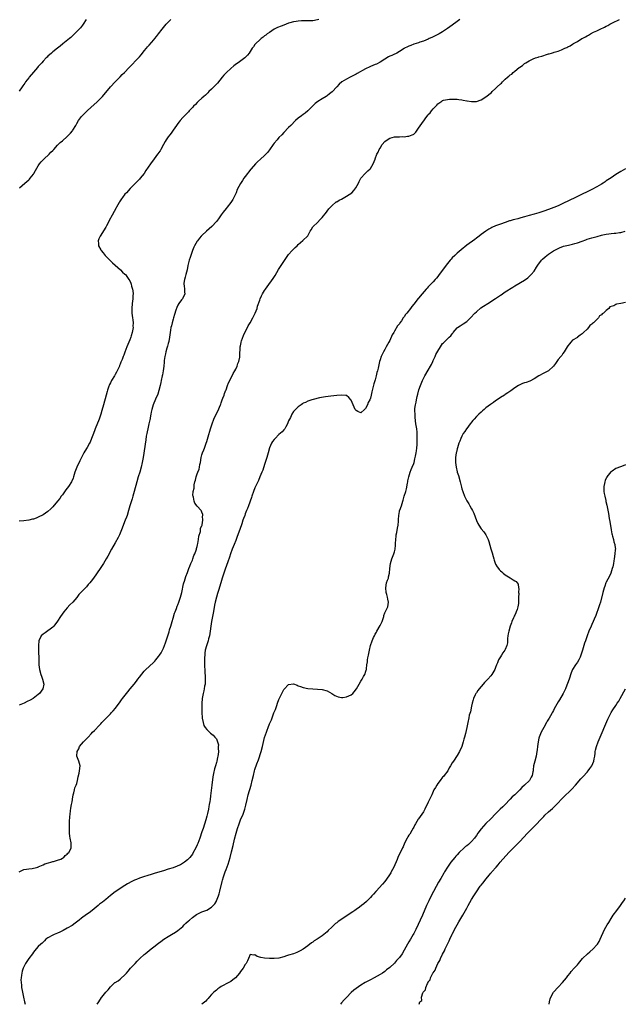
# Model space of a CAD drawing. Units: inches. Extents: x 2577000 to 2580000, y 1542000 to 1545000.
# Drawn here: x 2578503 to 2578754, y 1542000 to 1542409 of the extents above; entities that cross this region are included whole.
import ezdxf

# ---------------------------------------------------------------- set-up
doc = ezdxf.new("R2010")
doc.units = ezdxf.units.IN
doc.header["$MEASUREMENT"] = 0
doc.layers.add('LD25771542_10ft', color=82, linetype='Continuous')

msp = doc.modelspace()

# ---------------------------------------------------------------- linework, layer by layer
at = {"layer": 'LD25771542_10ft'}
for points, elevation in [([(2578530.9, 1542409), (2578529.61, 1542407), (2578529.36, 1542406.64), (2578528.47, 1542405.53), (2578528.02, 1542405), (2578527, 1542403.9), (2578526.09, 1542403), (2578525.54, 1542402.47), (2578524.49, 1542401.51), (2578523.9, 1542401), (2578521.21, 1542398.79), (2578520.1, 1542397.9), (2578518.92, 1542397), (2578517, 1542395.48), (2578516.42, 1542395), (2578515, 1542393.71), (2578514.64, 1542393.36), (2578514.26, 1542393), (2578513, 1542391.66), (2578512.41, 1542391), (2578511.76, 1542390.24), (2578511, 1542389.39), (2578510.68, 1542389), (2578509, 1542387.11), (2578507.21, 1542385), (2578507, 1542384.73), (2578505.73, 1542383), (2578505.44, 1542382.56), (2578504.6, 1542381.4), (2578504.29, 1542381), (2578503, 1542379.25)], 7530), ([(2578627.59, 1542409), (2578627, 1542408.81), (2578625, 1542408.46), (2578623, 1542408.37), (2578621, 1542408.37), (2578620.34, 1542408.34), (2578619, 1542408.32), (2578618.17, 1542408.17), (2578617, 1542408.04), (2578615.54, 1542407.54), (2578615, 1542407.38), (2578613, 1542406.56), (2578611.86, 1542406.14), (2578610.41, 1542405.59), (2578609, 1542404.95), (2578607, 1542403.62), (2578606.1, 1542403), (2578605.51, 1542402.49), (2578605, 1542402.16), (2578604.4, 1542401.6), (2578603.55, 1542401), (2578603, 1542400.57), (2578601.41, 1542399), (2578601.22, 1542398.78), (2578601, 1542398.5), (2578600.38, 1542397.62), (2578599.91, 1542397), (2578598.65, 1542395), (2578597.88, 1542394.12), (2578596.88, 1542393.12), (2578596.75, 1542393), (2578594.03, 1542391), (2578593.41, 1542390.59), (2578592.27, 1542389.73), (2578591, 1542388.66), (2578589.25, 1542387), (2578588.15, 1542385.85), (2578587.4, 1542385), (2578585.42, 1542382.58), (2578584.49, 1542381.51), (2578583, 1542380.01), (2578581.9, 1542379), (2578581.45, 1542378.55), (2578581, 1542378.14), (2578580.44, 1542377.56), (2578579.73, 1542377), (2578579, 1542376.31), (2578577.5, 1542375), (2578577.25, 1542374.75), (2578577, 1542374.53), (2578576.29, 1542373.71), (2578575.54, 1542373), (2578575, 1542372.42), (2578573.74, 1542371), (2578573.4, 1542370.6), (2578573, 1542370.24), (2578572.42, 1542369.58), (2578571.75, 1542369), (2578571, 1542368.24), (2578569.89, 1542367), (2578569.52, 1542366.48), (2578569, 1542365.81), (2578568.68, 1542365.32), (2578568.44, 1542365), (2578567.06, 1542362.94), (2578566.24, 1542361.76), (2578565.61, 1542361), (2578565, 1542360.2), (2578564.19, 1542359), (2578563.72, 1542358.28), (2578563, 1542357.1), (2578561.9, 1542355), (2578561.58, 1542354.42), (2578561, 1542353.65), (2578560.77, 1542353.23), (2578560.54, 1542353), (2578559.08, 1542351.08), (2578557.58, 1542349), (2578555.74, 1542346.26), (2578554.96, 1542345.04), (2578553.32, 1542343), (2578553, 1542342.66), (2578552.15, 1542341.85), (2578551.4, 1542341), (2578549.21, 1542338.79), (2578547.58, 1542337), (2578547, 1542336.35), (2578545.95, 1542335), (2578545.57, 1542334.43), (2578545, 1542333.63), (2578544.76, 1542333.24), (2578544.56, 1542333), (2578543.42, 1542331), (2578543.29, 1542330.72), (2578541.63, 1542327.63), (2578540.47, 1542325.53), (2578540.24, 1542325), (2578539.3, 1542323.3), (2578539, 1542322.78), (2578536.71, 1542319), (2578536.19, 1542317.81), (2578535.89, 1542317), (2578535.99, 1542315.99), (2578536.02, 1542315), (2578537, 1542313.28), (2578537.14, 1542313), (2578538, 1542312), (2578538.8, 1542311), (2578540.84, 1542308.84), (2578541, 1542308.7), (2578541.84, 1542307.84), (2578545.1, 1542305), (2578546.03, 1542304.03), (2578547, 1542303.22), (2578547.21, 1542303), (2578548.64, 1542301), (2578549, 1542300.38), (2578549.41, 1542299.41), (2578549.57, 1542299), (2578549.77, 1542298.23), (2578550.15, 1542297), (2578550.27, 1542296.27), (2578550.35, 1542295), (2578550.33, 1542294.33), (2578550.22, 1542293), (2578549.98, 1542291), (2578549.79, 1542289), (2578549.81, 1542287), (2578549.99, 1542285.99), (2578550.09, 1542285), (2578550.24, 1542284.24), (2578550.37, 1542283), (2578550.34, 1542281.66), (2578550.37, 1542281), (2578550.03, 1542279), (2578549.58, 1542277.58), (2578549.42, 1542277), (2578549, 1542275.88), (2578548.62, 1542275), (2578547.82, 1542273), (2578547, 1542270.78), (2578546.48, 1542269.52), (2578546.3, 1542269), (2578545.83, 1542267.83), (2578545.34, 1542266.66), (2578545, 1542265.78), (2578544.76, 1542265.24), (2578544.68, 1542265), (2578543.8, 1542263), (2578543.54, 1542262.46), (2578543, 1542261.5), (2578542.68, 1542261), (2578541.47, 1542259), (2578541.3, 1542258.7), (2578541, 1542258.07), (2578540.63, 1542257.37), (2578540.21, 1542256.21), (2578539.74, 1542255), (2578539.57, 1542254.43), (2578539.17, 1542253), (2578538.14, 1542249), (2578537.45, 1542246.55), (2578537, 1542245.11), (2578536.24, 1542243), (2578534.69, 1542239), (2578534.52, 1542238.52), (2578533.94, 1542237), (2578533.1, 1542234.9), (2578532.5, 1542233.5), (2578532.2, 1542233), (2578531.23, 1542231.23), (2578531, 1542230.77), (2578529.98, 1542229), (2578529, 1542227.05), (2578528.28, 1542225.72), (2578526.96, 1542223), (2578526.23, 1542221), (2578525.64, 1542219), (2578525.46, 1542218.54), (2578524.79, 1542217), (2578523.48, 1542215), (2578522.42, 1542213.58), (2578521, 1542211.58), (2578520.56, 1542211), (2578519.91, 1542210.09), (2578519, 1542208.89), (2578517, 1542206.56), (2578516.21, 1542205.79), (2578515, 1542204.66), (2578513, 1542203.31), (2578511, 1542202.26), (2578510.08, 1542201.92), (2578509, 1542201.47), (2578508.6, 1542201.4), (2578507, 1542200.98), (2578505, 1542200.73), (2578503, 1542200.63)], 7510), ([(2578686.08, 1542409), (2578685, 1542408.14), (2578683, 1542406.64), (2578681, 1542405.24), (2578680.6, 1542405), (2578679, 1542403.87), (2578677.53, 1542403), (2578677, 1542402.67), (2578675.9, 1542402.1), (2578674.54, 1542401.46), (2578673.45, 1542401), (2578673, 1542400.79), (2578671, 1542399.97), (2578669.48, 1542399.48), (2578669, 1542399.31), (2578667.95, 1542399), (2578667, 1542398.68), (2578665.81, 1542398.19), (2578665, 1542397.91), (2578664.41, 1542397.59), (2578663.18, 1542397), (2578663, 1542396.9), (2578661, 1542395.6), (2578659.93, 1542395), (2578659.35, 1542394.65), (2578659, 1542394.53), (2578657.95, 1542394.05), (2578657, 1542393.66), (2578656.54, 1542393.46), (2578655, 1542392.52), (2578653, 1542391.18), (2578651.55, 1542390.45), (2578651, 1542390.22), (2578649, 1542389.46), (2578648.68, 1542389.32), (2578647, 1542388.48), (2578643.5, 1542386.5), (2578643, 1542386.22), (2578642.19, 1542385.81), (2578640.54, 1542385), (2578639, 1542384.19), (2578637.07, 1542383), (2578635.97, 1542382.03), (2578634.97, 1542381.03), (2578633.06, 1542378.94), (2578631.97, 1542378.03), (2578631, 1542377.24), (2578630.65, 1542377), (2578629, 1542375.98), (2578627.14, 1542374.86), (2578625.99, 1542374.01), (2578624.98, 1542373.02), (2578623.01, 1542370.99), (2578621.89, 1542370.11), (2578621, 1542369.44), (2578620.31, 1542369), (2578619, 1542367.99), (2578617.82, 1542367), (2578615.89, 1542365), (2578615, 1542364.11), (2578613, 1542361.97), (2578612.13, 1542361), (2578611, 1542359.89), (2578610.26, 1542359), (2578609, 1542357.57), (2578608.57, 1542357), (2578607, 1542354.79), (2578606.22, 1542353.78), (2578605.53, 1542353), (2578605, 1542352.44), (2578603.36, 1542351), (2578602.12, 1542349.88), (2578601.24, 1542349), (2578599.44, 1542347), (2578599.24, 1542346.76), (2578598.39, 1542345.61), (2578597.89, 1542345), (2578597, 1542343.79), (2578596.45, 1542343), (2578595.89, 1542342.11), (2578595, 1542340.78), (2578593.67, 1542338.33), (2578593.16, 1542337), (2578592.28, 1542335), (2578591.81, 1542334.19), (2578591, 1542332.95), (2578589.43, 1542331), (2578589, 1542330.42), (2578587.84, 1542329), (2578587, 1542327.82), (2578586.44, 1542327), (2578585.83, 1542326.17), (2578585.06, 1542325), (2578583.08, 1542323), (2578581.95, 1542322.05), (2578580.89, 1542321.11), (2578579, 1542319.28), (2578578.73, 1542319), (2578577.92, 1542318.08), (2578577.08, 1542317), (2578577, 1542316.87), (2578575.93, 1542315), (2578575.63, 1542314.37), (2578575.09, 1542313), (2578574.35, 1542311), (2578574.07, 1542310.07), (2578573.71, 1542309), (2578573.33, 1542307.33), (2578573.19, 1542306.81), (2578572.82, 1542305), (2578572.25, 1542303), (2578572, 1542302), (2578571.7, 1542301), (2578571.52, 1542299.52), (2578571.5, 1542299), (2578571.62, 1542298.38), (2578571.76, 1542297), (2578571.76, 1542295.76), (2578571.83, 1542295), (2578570.86, 1542293), (2578570.54, 1542292.54), (2578569.39, 1542291), (2578569, 1542290.32), (2578568.59, 1542289.41), (2578568.19, 1542288.19), (2578567.57, 1542286.43), (2578567.17, 1542285), (2578567, 1542284.45), (2578566.64, 1542283), (2578566.28, 1542281.72), (2578566.13, 1542281), (2578565.97, 1542279.97), (2578565.77, 1542279), (2578565.52, 1542277), (2578565.19, 1542275.19), (2578565.15, 1542274.85), (2578565, 1542274.38), (2578564.72, 1542273.28), (2578564.41, 1542272.41), (2578564, 1542271), (2578563.86, 1542270.14), (2578563.57, 1542269), (2578563.36, 1542267.36), (2578563.33, 1542266.67), (2578563.12, 1542265), (2578562.82, 1542263), (2578562.57, 1542261.43), (2578562.46, 1542261), (2578562.05, 1542259), (2578561.84, 1542258.16), (2578561.59, 1542257), (2578561.05, 1542254.95), (2578560.61, 1542253.39), (2578560.46, 1542253), (2578560.03, 1542252.03), (2578559.46, 1542250.54), (2578559, 1542249.64), (2578558.73, 1542249), (2578558.1, 1542247), (2578557.91, 1542245.91), (2578557.73, 1542245), (2578557.52, 1542243.52), (2578557.42, 1542243), (2578557.33, 1542242.67), (2578556.98, 1542241), (2578556.49, 1542239), (2578556.26, 1542237.74), (2578556.07, 1542237), (2578555.87, 1542235.87), (2578555.66, 1542234.34), (2578554.54, 1542227), (2578554.19, 1542225), (2578553.73, 1542223), (2578553.16, 1542221), (2578552.53, 1542219), (2578551.95, 1542217), (2578550.89, 1542213), (2578550.31, 1542211), (2578549.97, 1542209.97), (2578549.06, 1542207), (2578548.5, 1542205), (2578547.88, 1542203), (2578547.65, 1542202.35), (2578547.12, 1542201), (2578545.53, 1542197), (2578544.7, 1542195), (2578544.17, 1542193.83), (2578543, 1542191.65), (2578541.46, 1542189), (2578539.85, 1542186.15), (2578539.22, 1542185), (2578538.02, 1542183), (2578537, 1542181.41), (2578535.23, 1542178.77), (2578533.95, 1542177), (2578533, 1542175.74), (2578532.38, 1542175), (2578531.73, 1542174.27), (2578531, 1542173.42), (2578529, 1542171.27), (2578527.89, 1542170.11), (2578527, 1542168.97), (2578525.28, 1542167), (2578524.14, 1542165.86), (2578523, 1542164.68), (2578521.6, 1542163), (2578520.22, 1542161), (2578519, 1542159.12), (2578517.38, 1542157), (2578517, 1542156.58), (2578513.79, 1542154.21), (2578513, 1542153.68), (2578512.25, 1542153), (2578511.2, 1542151), (2578511.04, 1542149), (2578511.13, 1542146.87), (2578511.19, 1542143.19), (2578511.28, 1542141), (2578511.52, 1542139), (2578512.07, 1542137), (2578512.32, 1542136.32), (2578512.78, 1542135), (2578513.23, 1542133), (2578512.89, 1542131), (2578511.44, 1542129), (2578511, 1542128.69), (2578508.86, 1542127), (2578507.65, 1542126.35), (2578506.32, 1542125.68), (2578505.06, 1542125), (2578503, 1542124.18)], 7500), ([(2578503, 1542055.05), (2578505, 1542055.99), (2578506.12, 1542056.12), (2578507, 1542056.28), (2578508.42, 1542056.42), (2578509, 1542056.5), (2578510.9, 1542057), (2578511, 1542057.03), (2578512.3, 1542057.7), (2578513, 1542057.97), (2578513.71, 1542058.29), (2578515.2, 1542058.8), (2578516.16, 1542059), (2578517, 1542059.29), (2578517.37, 1542059.37), (2578519, 1542059.82), (2578520.33, 1542060.33), (2578521, 1542060.63), (2578521.66, 1542061), (2578522.2, 1542061.8), (2578523, 1542062.36), (2578523.29, 1542062.71), (2578523.74, 1542063), (2578524.54, 1542064.53), (2578524.7, 1542065), (2578524.65, 1542065.35), (2578524.6, 1542067), (2578524.22, 1542069), (2578524.14, 1542069.86), (2578524, 1542071), (2578523.93, 1542071.93), (2578523.9, 1542073), (2578523.92, 1542074.08), (2578523.91, 1542075), (2578523.96, 1542075.96), (2578524.11, 1542077.89), (2578524.22, 1542079), (2578524.4, 1542080.4), (2578524.5, 1542081.5), (2578524.77, 1542083), (2578525, 1542084.09), (2578525.16, 1542085), (2578525.23, 1542085.23), (2578525.52, 1542087), (2578525.81, 1542087.81), (2578526.02, 1542089), (2578526.14, 1542089.86), (2578526.75, 1542091), (2578527, 1542091.7), (2578527.35, 1542093), (2578527.57, 1542094.43), (2578527.97, 1542095.97), (2578528.18, 1542097), (2578528.39, 1542099), (2578528.05, 1542100.05), (2578527.83, 1542101), (2578527.04, 1542103), (2578527.08, 1542105), (2578527.86, 1542106.14), (2578528.17, 1542107), (2578529, 1542107.98), (2578529.81, 1542109), (2578531, 1542110.25), (2578531.38, 1542110.62), (2578531.66, 1542111), (2578533, 1542112.37), (2578533.56, 1542113), (2578534.36, 1542113.64), (2578535, 1542114.42), (2578535.28, 1542114.72), (2578535.49, 1542115), (2578537, 1542116.52), (2578537.36, 1542117), (2578538.2, 1542117.79), (2578539, 1542118.65), (2578539.28, 1542119), (2578541, 1542120.66), (2578541.31, 1542121), (2578542.17, 1542121.83), (2578543.05, 1542122.95), (2578544.57, 1542125), (2578544.76, 1542125.24), (2578545, 1542125.59), (2578545.62, 1542126.38), (2578546.03, 1542127), (2578547.59, 1542129), (2578548.25, 1542129.75), (2578549.19, 1542131), (2578549.94, 1542131.94), (2578550.79, 1542133), (2578551.81, 1542134.19), (2578552.4, 1542135), (2578553, 1542135.78), (2578555, 1542138.28), (2578555.68, 1542139), (2578557, 1542140.29), (2578559, 1542142.05), (2578559.48, 1542142.52), (2578559.89, 1542143), (2578561, 1542144.4), (2578561.4, 1542145), (2578562, 1542146), (2578562.56, 1542147), (2578563, 1542147.93), (2578563.46, 1542149), (2578563.88, 1542150.12), (2578564.64, 1542152.64), (2578565.31, 1542154.69), (2578565.56, 1542155.56), (2578566.03, 1542157), (2578566.63, 1542159), (2578567, 1542160.28), (2578567.58, 1542162.42), (2578567.8, 1542163), (2578568.39, 1542164.39), (2578568.7, 1542165.3), (2578569, 1542165.94), (2578569.43, 1542167), (2578570.08, 1542169), (2578570.58, 1542171), (2578571.39, 1542174.61), (2578571.5, 1542175), (2578571.76, 1542175.76), (2578572.32, 1542177.68), (2578573, 1542179.33), (2578573.58, 1542181), (2578573.99, 1542181.99), (2578574.35, 1542183), (2578575, 1542184.4), (2578575.23, 1542185), (2578575.66, 1542186.34), (2578575.97, 1542187), (2578576.58, 1542188.58), (2578576.68, 1542189), (2578576.71, 1542189.29), (2578577, 1542190.09), (2578577.16, 1542190.84), (2578577.29, 1542191.29), (2578577.54, 1542193), (2578577.66, 1542194.34), (2578578.35, 1542196.35), (2578578.42, 1542197), (2578578.41, 1542197.59), (2578579, 1542198.78), (2578579.04, 1542198.96), (2578579.09, 1542199.09), (2578579.34, 1542201), (2578579.24, 1542202.76), (2578579.32, 1542203), (2578579.33, 1542203.33), (2578579, 1542204.4), (2578578.81, 1542204.81), (2578578.66, 1542205), (2578577, 1542206.89), (2578576.07, 1542208.07), (2578575.71, 1542209), (2578575.45, 1542210.55), (2578575.28, 1542211), (2578575.22, 1542211.22), (2578575.39, 1542213), (2578575.73, 1542214.27), (2578575.69, 1542215), (2578575.73, 1542215.73), (2578576.05, 1542217), (2578576.34, 1542217.66), (2578576.56, 1542219), (2578577, 1542220.27), (2578577.28, 1542221), (2578577.84, 1542222.16), (2578577.95, 1542223), (2578578.13, 1542224.13), (2578578.35, 1542225), (2578578.7, 1542227), (2578579, 1542228.22), (2578579.23, 1542229), (2578579.79, 1542230.21), (2578580.01, 1542231), (2578580.59, 1542232.59), (2578580.77, 1542233), (2578581, 1542233.7), (2578581.35, 1542234.65), (2578581.6, 1542235.6), (2578582.59, 1542239), (2578583.23, 1542241), (2578583.96, 1542243), (2578584.95, 1542245.05), (2578585.64, 1542246.36), (2578586.71, 1542249), (2578586.78, 1542249.22), (2578587, 1542249.72), (2578587.44, 1542251), (2578587.73, 1542251.73), (2578588.18, 1542253), (2578588.35, 1542253.65), (2578588.95, 1542255), (2578589, 1542255.15), (2578589.64, 1542257), (2578589.97, 1542258.03), (2578591.55, 1542261), (2578592, 1542262), (2578592.64, 1542263), (2578593, 1542263.72), (2578593.57, 1542265), (2578593.9, 1542266.1), (2578594.3, 1542267), (2578594.7, 1542268.7), (2578594.74, 1542269), (2578594.73, 1542269.27), (2578594.91, 1542273.09), (2578595, 1542273.48), (2578595.22, 1542274.78), (2578595.29, 1542275), (2578595.48, 1542275.48), (2578596.22, 1542277.78), (2578598.2, 1542281.8), (2578599.02, 1542283), (2578600.18, 1542285), (2578601.14, 1542287), (2578601.87, 1542289), (2578602.13, 1542289.87), (2578603, 1542292.41), (2578603.23, 1542293), (2578603.77, 1542294.23), (2578604.16, 1542295), (2578605, 1542296.4), (2578605.41, 1542297), (2578606.1, 1542297.9), (2578608.6, 1542301.4), (2578609.35, 1542302.65), (2578610.8, 1542305.2), (2578611.56, 1542306.44), (2578613, 1542308.51), (2578615, 1542311.31), (2578616.43, 1542313), (2578617, 1542313.62), (2578617.71, 1542314.29), (2578618.49, 1542315), (2578619, 1542315.55), (2578620.86, 1542317.14), (2578621, 1542317.29), (2578622.87, 1542319), (2578623, 1542319.17), (2578623.94, 1542321), (2578624.37, 1542321.63), (2578625.11, 1542322.89), (2578625.21, 1542323), (2578627, 1542324.66), (2578628.17, 1542325.83), (2578629, 1542326.72), (2578630.7, 1542329), (2578631, 1542329.34), (2578631.72, 1542330.28), (2578632.38, 1542331), (2578633, 1542331.61), (2578634.82, 1542333.18), (2578635, 1542333.28), (2578636.03, 1542333.97), (2578637, 1542334.41), (2578639, 1542335.53), (2578641.2, 1542337), (2578642.07, 1542337.93), (2578642.99, 1542339), (2578644, 1542341), (2578644.27, 1542341.73), (2578645, 1542343.04), (2578646.74, 1542345), (2578647.94, 1542346.06), (2578648.9, 1542347), (2578649, 1542347.12), (2578650.09, 1542349), (2578650.92, 1542350.92), (2578651, 1542351.07), (2578651.71, 1542353), (2578652.15, 1542353.85), (2578652.63, 1542355), (2578653, 1542355.57), (2578653.86, 1542357), (2578655, 1542358.22), (2578655.95, 1542359), (2578657, 1542359.63), (2578659, 1542360.19), (2578660.29, 1542360.29), (2578661, 1542360.27), (2578662.32, 1542360.32), (2578663, 1542360.23), (2578664.46, 1542360.46), (2578665, 1542360.44), (2578666.31, 1542361), (2578666.78, 1542361.22), (2578667, 1542361.4), (2578667.83, 1542362.17), (2578668.39, 1542363), (2578669, 1542363.79), (2578671, 1542366.75), (2578671.13, 1542366.87), (2578671.74, 1542367.74), (2578672.82, 1542369.18), (2578673, 1542369.47), (2578673.8, 1542370.2), (2578674.35, 1542371), (2578675, 1542371.91), (2578676.16, 1542373), (2578676.61, 1542373.39), (2578677, 1542373.95), (2578678.63, 1542375), (2578679, 1542375.26), (2578679.41, 1542375.41), (2578681, 1542375.78), (2578681.83, 1542375.83), (2578683, 1542375.86), (2578685, 1542375.81), (2578685.72, 1542375.72), (2578687, 1542375.61), (2578687.49, 1542375.49), (2578689, 1542375.23), (2578689.17, 1542375.17), (2578691, 1542374.87), (2578691.1, 1542374.9), (2578693, 1542374.95), (2578695, 1542375.62), (2578697, 1542376.8), (2578699.31, 1542378.69), (2578699.57, 1542379), (2578701, 1542380.31), (2578701.7, 1542381), (2578703, 1542382.19), (2578703.47, 1542382.53), (2578703.81, 1542383), (2578705, 1542384.14), (2578705.92, 1542385), (2578706.53, 1542385.47), (2578707, 1542385.91), (2578707.69, 1542386.31), (2578708.31, 1542387), (2578709, 1542387.54), (2578710.77, 1542389), (2578711, 1542389.18), (2578712.16, 1542389.84), (2578713, 1542390.66), (2578713.25, 1542390.75), (2578713.53, 1542391), (2578715, 1542391.82), (2578716.62, 1542392.62), (2578717.59, 1542393), (2578718.69, 1542393.31), (2578719, 1542393.47), (2578720.22, 1542393.78), (2578721, 1542394.06), (2578721.76, 1542394.24), (2578723, 1542394.63), (2578723.31, 1542394.69), (2578724.17, 1542395), (2578725, 1542395.2), (2578725.32, 1542395.32), (2578727, 1542395.79), (2578728.42, 1542396.42), (2578729, 1542396.61), (2578729.73, 1542397), (2578730.64, 1542397.36), (2578731, 1542397.59), (2578732, 1542398), (2578733, 1542398.73), (2578733.41, 1542399), (2578735, 1542399.86), (2578736.78, 1542401), (2578737, 1542401.12), (2578738.28, 1542401.72), (2578739, 1542402.19), (2578739.55, 1542402.45), (2578740.36, 1542403), (2578741.63, 1542403.63), (2578743, 1542404.27), (2578744.42, 1542405), (2578746.22, 1542405.78), (2578747, 1542406.21), (2578747.56, 1542406.44), (2578748.5, 1542407), (2578749.56, 1542407.56), (2578752.47, 1542409)], 7490), ([(2578503.12, 1542339), (2578505.39, 1542341), (2578507, 1542342.33), (2578507.35, 1542342.65), (2578507.65, 1542343), (2578509, 1542344.74), (2578509.18, 1542345), (2578509.79, 1542346.21), (2578511, 1542348.17), (2578511.55, 1542349), (2578512.15, 1542349.85), (2578513, 1542350.68), (2578513.15, 1542350.85), (2578513.29, 1542351), (2578515.48, 1542353), (2578516.21, 1542353.79), (2578517, 1542354.55), (2578517.45, 1542355), (2578519, 1542356.72), (2578519.3, 1542357), (2578520.12, 1542357.88), (2578521, 1542358.57), (2578523, 1542360.32), (2578523.69, 1542361), (2578524.32, 1542361.68), (2578525.23, 1542362.77), (2578525.38, 1542363), (2578526.58, 1542365), (2578527, 1542365.76), (2578527.73, 1542367), (2578529, 1542368.7), (2578529.25, 1542369), (2578531.28, 1542371), (2578533, 1542372.55), (2578535.38, 1542374.62), (2578537, 1542376.24), (2578537.69, 1542377), (2578541, 1542380.95), (2578542.9, 1542383), (2578545, 1542385.13), (2578545.9, 1542386.1), (2578546.87, 1542387), (2578548.75, 1542389), (2578548.86, 1542389.14), (2578552.59, 1542393), (2578553, 1542393.46), (2578553.69, 1542394.31), (2578554.3, 1542395), (2578555, 1542395.87), (2578555.94, 1542397), (2578556.4, 1542397.6), (2578557, 1542398.23), (2578559, 1542400.51), (2578559.39, 1542401), (2578560.08, 1542401.92), (2578561, 1542403.06), (2578562.48, 1542405), (2578564.19, 1542407), (2578566.1, 1542409)], 7520), ([(2578755, 1542347), (2578753, 1542345.8), (2578751, 1542344.55), (2578749, 1542343.23), (2578747.68, 1542342.32), (2578747, 1542341.89), (2578746.47, 1542341.53), (2578745.63, 1542341), (2578745, 1542340.63), (2578743, 1542339.5), (2578741, 1542338.42), (2578739, 1542337.38), (2578737, 1542336.37), (2578735, 1542335.4), (2578734.13, 1542335), (2578729, 1542332.5), (2578727, 1542331.59), (2578725.18, 1542330.82), (2578723, 1542330.01), (2578721, 1542329.34), (2578719, 1542328.69), (2578717, 1542328.08), (2578715, 1542327.52), (2578712.97, 1542327), (2578711.43, 1542326.57), (2578710.2, 1542326.2), (2578709, 1542325.88), (2578708.27, 1542325.73), (2578707, 1542325.34), (2578706.72, 1542325.28), (2578705, 1542324.72), (2578703, 1542324.01), (2578701, 1542323.24), (2578699.46, 1542322.54), (2578699, 1542322.29), (2578698.18, 1542321.82), (2578697, 1542321.07), (2578695, 1542319.66), (2578694.16, 1542319), (2578693, 1542318.17), (2578692.34, 1542317.66), (2578689, 1542315.23), (2578686.64, 1542313.36), (2578685, 1542311.94), (2578684, 1542311), (2578683, 1542309.98), (2578682.52, 1542309.48), (2578682.12, 1542309), (2578680.52, 1542307), (2578679, 1542304.89), (2578677.59, 1542303), (2578677, 1542302.26), (2578676.41, 1542301.59), (2578675.92, 1542301), (2578675, 1542299.99), (2578674.05, 1542299), (2578673.53, 1542298.47), (2578673, 1542297.88), (2578672.55, 1542297.45), (2578672.18, 1542297), (2578670.42, 1542295), (2578669, 1542293.28), (2578668.87, 1542293.13), (2578667, 1542290.76), (2578666.2, 1542289.8), (2578665.65, 1542289), (2578664.13, 1542287), (2578663.62, 1542286.38), (2578663, 1542285.47), (2578662.64, 1542285), (2578661.86, 1542283.86), (2578661.24, 1542283), (2578661, 1542282.62), (2578660.29, 1542281.71), (2578659, 1542279.48), (2578658.68, 1542279), (2578658.04, 1542277.96), (2578657, 1542275.66), (2578656.63, 1542275), (2578656.03, 1542273.97), (2578655.54, 1542273), (2578655, 1542271.98), (2578654.39, 1542271), (2578653.86, 1542269.86), (2578653.42, 1542269), (2578653, 1542267.57), (2578652.79, 1542267), (2578652.44, 1542265.56), (2578652.22, 1542264.22), (2578651.94, 1542263), (2578651.7, 1542262.3), (2578651.44, 1542261), (2578651, 1542259.33), (2578650.34, 1542257.66), (2578650.02, 1542256.02), (2578649.6, 1542254.4), (2578649.33, 1542253), (2578649, 1542251.66), (2578648.71, 1542251), (2578648.1, 1542249.9), (2578647.76, 1542249), (2578647, 1542247.41), (2578646.58, 1542247), (2578645, 1542245.57), (2578643.82, 1542246.18), (2578643, 1542246.52), (2578642.69, 1542247), (2578641, 1542250.9), (2578640.04, 1542252.04), (2578639, 1542252.75), (2578638.79, 1542252.79), (2578637, 1542253), (2578635, 1542252.82), (2578632.56, 1542252.56), (2578630.27, 1542252.27), (2578627.82, 1542251.82), (2578625.21, 1542251.21), (2578624.58, 1542251), (2578623.42, 1542250.58), (2578623, 1542250.51), (2578622.07, 1542249.93), (2578621, 1542249.56), (2578620.71, 1542249.29), (2578620.24, 1542249), (2578619, 1542248.13), (2578617.88, 1542247), (2578617.48, 1542246.52), (2578617, 1542246.1), (2578616.36, 1542245), (2578615.74, 1542243.74), (2578615, 1542242.31), (2578614.56, 1542241), (2578613.85, 1542239.85), (2578613.39, 1542239), (2578613, 1542238.59), (2578612.29, 1542237.71), (2578611, 1542236.6), (2578609.37, 1542235), (2578609.21, 1542234.79), (2578609, 1542234.58), (2578608.35, 1542233.65), (2578607.92, 1542233), (2578607, 1542231.05), (2578606.44, 1542229), (2578605.92, 1542227), (2578605.71, 1542226.29), (2578605.28, 1542225), (2578605, 1542224.22), (2578604.23, 1542221.77), (2578603.86, 1542221), (2578602.99, 1542219), (2578602.42, 1542217.58), (2578601, 1542214.43), (2578600.43, 1542213), (2578599.69, 1542211), (2578599.53, 1542210.47), (2578598.32, 1542207), (2578597.86, 1542205.86), (2578597.54, 1542205), (2578597, 1542203.69), (2578596.74, 1542203), (2578596.3, 1542201.7), (2578596.04, 1542201), (2578595.54, 1542199.54), (2578595.28, 1542198.72), (2578595, 1542197.95), (2578594.77, 1542197.23), (2578593.68, 1542194.32), (2578593, 1542192.58), (2578592.41, 1542191), (2578592.01, 1542189.99), (2578591.61, 1542189), (2578590.84, 1542187), (2578590.38, 1542185.62), (2578589.69, 1542183.69), (2578588.65, 1542180.65), (2578587.84, 1542178.16), (2578587.44, 1542177), (2578586.78, 1542175), (2578585.81, 1542171.81), (2578585.47, 1542170.53), (2578585.01, 1542169), (2578584.5, 1542167), (2578584.24, 1542165.76), (2578583.89, 1542163.89), (2578583.63, 1542162.38), (2578582.95, 1542159), (2578582.64, 1542157), (2578582.41, 1542155), (2578582.1, 1542153), (2578581.74, 1542151.74), (2578581.56, 1542151), (2578580.84, 1542148.84), (2578580.39, 1542147), (2578580.25, 1542145.75), (2578580.13, 1542145), (2578580.08, 1542144.08), (2578580.05, 1542143), (2578580.07, 1542141.93), (2578580.06, 1542141), (2578580.07, 1542140.07), (2578580.12, 1542139), (2578580.19, 1542137.81), (2578580.26, 1542136.26), (2578580.34, 1542135), (2578580.32, 1542133.68), (2578580.26, 1542133), (2578580.05, 1542132.05), (2578579.92, 1542131), (2578579.79, 1542130.21), (2578579.44, 1542129), (2578579.08, 1542127), (2578578.94, 1542124.94), (2578578.94, 1542123), (2578578.98, 1542120.98), (2578579.06, 1542119.06), (2578579.12, 1542118.88), (2578579.45, 1542117), (2578579.84, 1542115.84), (2578580.36, 1542115), (2578581, 1542114.11), (2578582.17, 1542113), (2578582.61, 1542112.61), (2578583.71, 1542111.71), (2578584.35, 1542111), (2578585, 1542110.19), (2578585.44, 1542109), (2578585.8, 1542107.8), (2578585.79, 1542107), (2578585.71, 1542106.29), (2578585.85, 1542105), (2578585.79, 1542103.79), (2578585.64, 1542103), (2578585.47, 1542102.53), (2578585.18, 1542101), (2578585, 1542100.39), (2578584.56, 1542099), (2578584.16, 1542097.84), (2578583.84, 1542095.84), (2578583.52, 1542094.48), (2578583.06, 1542090.94), (2578582.57, 1542086.57), (2578582.35, 1542085), (2578582.24, 1542084.24), (2578582.02, 1542083), (2578581.83, 1542082.17), (2578581.65, 1542081), (2578581.3, 1542079.3), (2578581, 1542078.1), (2578580.58, 1542076.58), (2578579.45, 1542073), (2578579, 1542071.63), (2578578.05, 1542069), (2578577.21, 1542066.79), (2578577, 1542066.27), (2578576.44, 1542065), (2578575.26, 1542062.74), (2578575, 1542062.36), (2578573.98, 1542061), (2578573, 1542060), (2578571.76, 1542059), (2578571.32, 1542058.68), (2578570.03, 1542057.97), (2578569, 1542057.49), (2578568.66, 1542057.34), (2578567, 1542056.71), (2578565, 1542056.05), (2578563, 1542055.45), (2578559.55, 1542054.45), (2578557.94, 1542053.94), (2578556.46, 1542053.54), (2578554.73, 1542053), (2578553, 1542052.33), (2578551.81, 1542051.81), (2578551, 1542051.49), (2578549.88, 1542051), (2578548.03, 1542049.97), (2578547, 1542049.33), (2578543, 1542046.71), (2578541, 1542045.24), (2578539, 1542043.51), (2578537.62, 1542042.38), (2578536.46, 1542041.54), (2578535.8, 1542041), (2578535, 1542040.31), (2578533.43, 1542039), (2578532.07, 1542037.93), (2578531, 1542037.23), (2578529, 1542035.74), (2578528.03, 1542035), (2578527.47, 1542034.53), (2578526.32, 1542033.68), (2578525, 1542032.76), (2578523, 1542031.63), (2578521.3, 1542030.7), (2578521, 1542030.55), (2578519.99, 1542030.01), (2578519, 1542029.57), (2578517.58, 1542029), (2578517, 1542028.73), (2578515, 1542027.62), (2578514.15, 1542027), (2578513.59, 1542026.41), (2578513, 1542025.86), (2578512.58, 1542025.42), (2578512.07, 1542025), (2578511, 1542023.95), (2578510.08, 1542023), (2578509, 1542021.62), (2578508.57, 1542021), (2578507.11, 1542019), (2578506.19, 1542017.81), (2578505.61, 1542017), (2578504.67, 1542015), (2578504.27, 1542013.73), (2578504.14, 1542013), (2578504.07, 1542012.07), (2578503.85, 1542011), (2578503.77, 1542010.23), (2578503.81, 1542009), (2578503.99, 1542007.99), (2578504.05, 1542007), (2578504.26, 1542005.74), (2578504.86, 1542003), (2578505.32, 1542001), (2578505.51, 1542000)], 7480), ([(2578535.48, 1542000), (2578536.16, 1542001), (2578537.2, 1542002.8), (2578537.33, 1542003), (2578539, 1542005.09), (2578539.99, 1542006.01), (2578541, 1542007.23), (2578542.86, 1542009), (2578543, 1542009.12), (2578544.19, 1542009.81), (2578545, 1542010.44), (2578545.32, 1542010.68), (2578547, 1542012.2), (2578547.58, 1542013), (2578548.27, 1542013.73), (2578549.28, 1542015), (2578551.21, 1542017), (2578552.12, 1542017.88), (2578553.16, 1542019), (2578555, 1542020.68), (2578555.38, 1542021), (2578556.29, 1542021.71), (2578557, 1542022.29), (2578557.93, 1542023), (2578559, 1542023.91), (2578561, 1542025.41), (2578561.93, 1542026.07), (2578563.14, 1542027), (2578565, 1542028.17), (2578566.38, 1542029), (2578568.04, 1542029.96), (2578569, 1542030.63), (2578571, 1542032.37), (2578571.65, 1542033), (2578572.31, 1542033.69), (2578573.36, 1542034.64), (2578573.79, 1542035), (2578575, 1542036.09), (2578576.74, 1542037.26), (2578577, 1542037.42), (2578578.07, 1542037.93), (2578579, 1542038.34), (2578581, 1542039.14), (2578583, 1542040.3), (2578584.29, 1542041.71), (2578585, 1542042.81), (2578585.06, 1542042.94), (2578585.86, 1542045), (2578586.14, 1542045.86), (2578586.46, 1542047), (2578587.42, 1542051), (2578587.56, 1542051.56), (2578587.98, 1542053), (2578588.25, 1542053.75), (2578588.63, 1542055), (2578589, 1542056.03), (2578589.83, 1542058.17), (2578590.67, 1542061), (2578591.29, 1542063.29), (2578591.99, 1542066.01), (2578592.57, 1542068.57), (2578593.17, 1542071), (2578593.73, 1542073), (2578594.39, 1542075), (2578595, 1542076.57), (2578596.07, 1542079), (2578596.81, 1542081), (2578597.26, 1542082.74), (2578597.73, 1542085), (2578598.23, 1542087), (2578599.4, 1542091), (2578599.91, 1542093), (2578600.36, 1542095), (2578600.85, 1542097), (2578601, 1542097.49), (2578601.81, 1542099.81), (2578602.46, 1542101.54), (2578603.55, 1542105), (2578604.08, 1542107), (2578605, 1542110.76), (2578605.76, 1542113), (2578606.12, 1542113.88), (2578606.48, 1542115), (2578607, 1542116.41), (2578607.27, 1542117), (2578607.85, 1542118.15), (2578608.9, 1542121), (2578609, 1542121.33), (2578609.51, 1542122.49), (2578610.05, 1542124.05), (2578610.41, 1542125), (2578611, 1542126.63), (2578611.14, 1542126.86), (2578612.21, 1542129), (2578612.45, 1542129.55), (2578613, 1542130.7), (2578613.16, 1542130.84), (2578615, 1542132.78), (2578617, 1542133.03), (2578618.5, 1542132.5), (2578619, 1542132.3), (2578619.94, 1542131.94), (2578621, 1542131.49), (2578623, 1542131.13), (2578625.04, 1542131.04), (2578629, 1542130.71), (2578631, 1542130.23), (2578633, 1542129), (2578634.17, 1542128.17), (2578635.64, 1542127.64), (2578637, 1542127.42), (2578637.46, 1542127.46), (2578639, 1542127.65), (2578641, 1542128.54), (2578641.63, 1542129), (2578642.25, 1542129.75), (2578643.16, 1542131), (2578644.26, 1542133), (2578645, 1542134.24), (2578645.51, 1542135), (2578646.15, 1542136.15), (2578646.67, 1542137), (2578646.78, 1542137.22), (2578647, 1542137.95), (2578647.28, 1542138.72), (2578647.32, 1542139), (2578647.32, 1542139.32), (2578647.56, 1542141), (2578647.76, 1542142.24), (2578647.77, 1542143), (2578647.88, 1542143.88), (2578648.15, 1542145), (2578648.34, 1542145.66), (2578648.58, 1542147), (2578649.03, 1542149.03), (2578649.72, 1542151), (2578650.26, 1542152.26), (2578650.62, 1542153), (2578651, 1542153.7), (2578651.48, 1542154.52), (2578651.67, 1542155), (2578653, 1542157.32), (2578653.84, 1542159), (2578654.25, 1542160.25), (2578654.52, 1542161), (2578654.61, 1542161.39), (2578655, 1542162.62), (2578655.11, 1542162.89), (2578655.41, 1542163.41), (2578656.18, 1542165), (2578656.52, 1542167), (2578656.19, 1542168.19), (2578656.1, 1542169), (2578655.83, 1542170.17), (2578655.58, 1542171), (2578655.36, 1542173), (2578655.72, 1542175), (2578656.15, 1542176.15), (2578656.43, 1542177), (2578656.52, 1542177.48), (2578656.93, 1542179), (2578657.04, 1542181), (2578657.26, 1542183), (2578657.92, 1542185), (2578658.76, 1542187), (2578659, 1542187.87), (2578659.25, 1542189), (2578659.4, 1542190.6), (2578659.42, 1542191.42), (2578659.51, 1542193), (2578659.65, 1542194.35), (2578659.73, 1542195), (2578659.94, 1542195.94), (2578660.25, 1542197.75), (2578660.54, 1542199), (2578660.69, 1542200.69), (2578660.7, 1542201), (2578660.68, 1542201.32), (2578660.74, 1542203), (2578661, 1542204.58), (2578661.09, 1542205), (2578661.18, 1542205.18), (2578661.86, 1542207), (2578662.47, 1542209), (2578662.65, 1542209.35), (2578663, 1542211), (2578663.64, 1542213), (2578664.01, 1542213.99), (2578664.45, 1542216.45), (2578664.56, 1542217), (2578664.6, 1542217.4), (2578664.91, 1542219), (2578665.5, 1542221), (2578665.9, 1542222.1), (2578666.39, 1542223), (2578667, 1542224.51), (2578667.15, 1542225), (2578667.5, 1542226.5), (2578667.66, 1542227.66), (2578667.97, 1542229), (2578668.13, 1542229.87), (2578668.3, 1542231), (2578668.41, 1542232.41), (2578668.44, 1542233), (2578668.43, 1542233.57), (2578668.47, 1542235), (2578668.46, 1542236.46), (2578668.43, 1542237), (2578668.35, 1542237.65), (2578668.21, 1542239), (2578667.89, 1542241), (2578667.64, 1542243.64), (2578667.54, 1542245), (2578667.49, 1542246.51), (2578667.45, 1542247), (2578667.46, 1542247.46), (2578667.68, 1542249), (2578667.99, 1542250.01), (2578668.09, 1542251), (2578668.35, 1542252.35), (2578668.64, 1542253.36), (2578669.1, 1542255.1), (2578669.78, 1542257), (2578670.58, 1542259), (2578671, 1542259.88), (2578671.57, 1542261), (2578673, 1542263.33), (2578673.99, 1542265), (2578674.35, 1542265.65), (2578674.86, 1542267), (2578675, 1542267.34), (2578675.82, 1542269), (2578676.23, 1542269.77), (2578677, 1542271.17), (2578678.12, 1542273), (2578679, 1542274.36), (2578679.33, 1542274.67), (2578679.62, 1542275), (2578681, 1542276.39), (2578681.73, 1542277), (2578682.39, 1542277.61), (2578683, 1542278.48), (2578683.25, 1542278.75), (2578683.43, 1542279), (2578685, 1542280.86), (2578685.15, 1542281), (2578686.25, 1542281.75), (2578687.47, 1542282.53), (2578689, 1542283.53), (2578690.61, 1542285), (2578692.42, 1542287), (2578693, 1542287.57), (2578694.84, 1542289.16), (2578696.03, 1542289.97), (2578697.79, 1542291), (2578701, 1542293.04), (2578703, 1542294.43), (2578703.33, 1542294.67), (2578705, 1542295.8), (2578708.18, 1542297.82), (2578709, 1542298.31), (2578713, 1542300.77), (2578714.32, 1542301.68), (2578715, 1542302.22), (2578715.77, 1542303), (2578717, 1542304.45), (2578717.96, 1542306.04), (2578718.51, 1542307), (2578720.07, 1542309), (2578720.53, 1542309.47), (2578721.58, 1542310.42), (2578722.3, 1542311), (2578723, 1542311.53), (2578725, 1542312.82), (2578725.3, 1542313), (2578726.4, 1542313.6), (2578727.77, 1542314.23), (2578729, 1542314.68), (2578729.24, 1542314.76), (2578731.27, 1542315.27), (2578733, 1542315.6), (2578733.88, 1542315.88), (2578735, 1542316.14), (2578736.93, 1542316.93), (2578738.5, 1542317.5), (2578739, 1542317.71), (2578740.01, 1542317.99), (2578741, 1542318.3), (2578743.13, 1542318.87), (2578745, 1542319.41), (2578745.55, 1542319.55), (2578747, 1542319.86), (2578748.01, 1542320.01), (2578749, 1542320.09), (2578750.21, 1542320.21), (2578751, 1542320.22), (2578752.47, 1542320.47), (2578753, 1542320.51), (2578754.77, 1542321)], 7470), ([(2578755, 1542291.37), (2578753, 1542290.98), (2578751.22, 1542290.78), (2578751, 1542290.62), (2578750.06, 1542290.06), (2578748.39, 1542289.61), (2578748.01, 1542289), (2578747, 1542288.16), (2578745.81, 1542287), (2578745.29, 1542286.71), (2578745, 1542286.29), (2578744.15, 1542285.85), (2578743.71, 1542285), (2578743, 1542284.38), (2578741.7, 1542283), (2578741.28, 1542282.72), (2578741, 1542282.37), (2578740.16, 1542281.84), (2578739.66, 1542281), (2578739, 1542280.38), (2578737.58, 1542279), (2578737.26, 1542278.74), (2578737, 1542278.42), (2578736.11, 1542277.89), (2578735.09, 1542277), (2578735, 1542276.94), (2578733, 1542275.79), (2578732.3, 1542275), (2578731.67, 1542274.33), (2578731, 1542273.42), (2578730.77, 1542273), (2578729.55, 1542271), (2578729, 1542270.23), (2578728.51, 1542269.49), (2578728.11, 1542269), (2578727, 1542267.72), (2578725.88, 1542266.12), (2578725, 1542265), (2578723, 1542263.07), (2578721.66, 1542262.34), (2578721, 1542262.06), (2578719, 1542261.02), (2578717, 1542259.75), (2578715.2, 1542258.8), (2578713.74, 1542258.26), (2578713, 1542258.06), (2578712.23, 1542257.77), (2578711, 1542257.27), (2578710.55, 1542257), (2578709, 1542256), (2578707.29, 1542254.71), (2578706.1, 1542253.9), (2578705, 1542253.23), (2578704.67, 1542253), (2578703, 1542251.99), (2578701.69, 1542251), (2578701, 1542250.55), (2578700.09, 1542249.91), (2578698.92, 1542249.08), (2578697, 1542247.63), (2578696.27, 1542247), (2578695.6, 1542246.4), (2578695, 1542245.91), (2578694.04, 1542245), (2578693, 1542244.04), (2578692.04, 1542243), (2578691.59, 1542242.41), (2578691, 1542241.75), (2578690.66, 1542241.34), (2578690.42, 1542241), (2578689, 1542239.17), (2578688.88, 1542239), (2578688.15, 1542237.85), (2578687.58, 1542237), (2578687, 1542235.99), (2578686.51, 1542235), (2578686.1, 1542233.89), (2578685.75, 1542233), (2578685.13, 1542231.13), (2578685, 1542230.67), (2578684.69, 1542229.31), (2578684.62, 1542229), (2578684.38, 1542227), (2578684.39, 1542225), (2578684.6, 1542223), (2578685, 1542221.14), (2578685.04, 1542221), (2578685.56, 1542219.56), (2578686.25, 1542217), (2578686.39, 1542216.39), (2578686.8, 1542214.8), (2578687, 1542214.11), (2578687.37, 1542213), (2578688.1, 1542211), (2578689, 1542209.07), (2578689.87, 1542207.87), (2578690.29, 1542207), (2578691, 1542205.72), (2578691.43, 1542205), (2578691.98, 1542203.98), (2578693, 1542200.91), (2578693.67, 1542199.67), (2578693.99, 1542199), (2578695, 1542197.45), (2578696.14, 1542196.14), (2578696.95, 1542195), (2578697.94, 1542193), (2578698.2, 1542192.2), (2578699, 1542189.14), (2578699.51, 1542187.51), (2578700.01, 1542185.99), (2578700.27, 1542185), (2578700.39, 1542184.39), (2578701, 1542182.82), (2578701.68, 1542181.68), (2578702.24, 1542181), (2578702.54, 1542180.54), (2578703, 1542179.95), (2578703.52, 1542179.52), (2578704.18, 1542179), (2578705, 1542178.32), (2578707, 1542177.08), (2578708.33, 1542176.33), (2578709, 1542175.85), (2578709.52, 1542175.52), (2578710.41, 1542174.41), (2578710.58, 1542173), (2578710.68, 1542172.68), (2578710.5, 1542171), (2578710.6, 1542170.6), (2578710.48, 1542169), (2578710.55, 1542168.55), (2578710.5, 1542166.5), (2578710.28, 1542165), (2578709.98, 1542163.98), (2578709.61, 1542163), (2578709.4, 1542162.6), (2578709, 1542161.63), (2578708.77, 1542161.23), (2578708.7, 1542161), (2578708.49, 1542160.49), (2578707.8, 1542159), (2578707.58, 1542158.42), (2578707.05, 1542157), (2578706.43, 1542155), (2578706.19, 1542153.81), (2578706.06, 1542153), (2578705.97, 1542151.97), (2578705.9, 1542150.1), (2578705.72, 1542149), (2578705, 1542147.3), (2578704.83, 1542147), (2578704.05, 1542145.95), (2578703.41, 1542145), (2578703, 1542144.24), (2578702.26, 1542143), (2578701.77, 1542141.77), (2578701.43, 1542141), (2578701, 1542139.86), (2578700.64, 1542139), (2578699.5, 1542137), (2578699, 1542136.37), (2578697.75, 1542135), (2578697.38, 1542134.62), (2578696.43, 1542133.57), (2578695.89, 1542133), (2578695, 1542131.96), (2578694.22, 1542131), (2578693.68, 1542130.32), (2578693, 1542129.38), (2578692.75, 1542129), (2578692.55, 1542128.55), (2578691.81, 1542127), (2578691.62, 1542126.38), (2578691.26, 1542125), (2578691, 1542123.86), (2578690.52, 1542121.48), (2578690.08, 1542120.08), (2578689.83, 1542119), (2578689.42, 1542117), (2578689.04, 1542115), (2578688.43, 1542112.43), (2578688.06, 1542111), (2578687.83, 1542110.17), (2578687.58, 1542109), (2578686.95, 1542107), (2578685.98, 1542105), (2578685, 1542103.31), (2578683.47, 1542101), (2578683, 1542100.25), (2578682.27, 1542099), (2578681.77, 1542098.23), (2578681.1, 1542097), (2578679.64, 1542095), (2578679.36, 1542094.64), (2578679, 1542094.26), (2578677.96, 1542093), (2578677, 1542091.68), (2578676.55, 1542091), (2578675.97, 1542090.03), (2578675.39, 1542089), (2578674.44, 1542087), (2578673.55, 1542085), (2578673, 1542083.91), (2578672.56, 1542083), (2578672.02, 1542081.98), (2578671.55, 1542081), (2578671, 1542079.99), (2578670.37, 1542079), (2578668.94, 1542077), (2578668.85, 1542076.85), (2578667.72, 1542075), (2578667.5, 1542074.5), (2578667, 1542073.59), (2578666.81, 1542073.19), (2578666.15, 1542072.15), (2578665.31, 1542070.69), (2578665, 1542070.27), (2578664.52, 1542069.48), (2578664.21, 1542069), (2578663.11, 1542066.89), (2578662.54, 1542065.46), (2578662.34, 1542065), (2578661.73, 1542063.73), (2578660.58, 1542061.42), (2578660.08, 1542060.08), (2578658.73, 1542057), (2578657.66, 1542055), (2578657.42, 1542054.58), (2578656.64, 1542053.36), (2578655, 1542051.03), (2578654.07, 1542049.93), (2578651.4, 1542047), (2578651.2, 1542046.8), (2578650.24, 1542045.76), (2578649.58, 1542045), (2578649, 1542044.38), (2578647.33, 1542042.67), (2578646.24, 1542041.76), (2578645.26, 1542041), (2578644.38, 1542040.38), (2578643, 1542039.38), (2578642.52, 1542039), (2578641.64, 1542038.36), (2578641, 1542037.99), (2578639.54, 1542037), (2578635.58, 1542034.42), (2578635, 1542033.9), (2578634.43, 1542033.57), (2578633, 1542032.1), (2578631.4, 1542030.6), (2578631, 1542030.11), (2578629.65, 1542029), (2578629, 1542028.42), (2578627.29, 1542027.29), (2578626.8, 1542027), (2578625.62, 1542026.38), (2578625, 1542025.82), (2578624.48, 1542025.52), (2578623, 1542024.3), (2578621, 1542022.86), (2578619.77, 1542022.23), (2578619, 1542021.77), (2578618.42, 1542021.58), (2578617, 1542021.01), (2578615, 1542020.41), (2578614.1, 1542020.1), (2578613, 1542019.75), (2578611, 1542019.22), (2578609, 1542019), (2578607, 1542018.99), (2578605, 1542019.1), (2578603.41, 1542019.41), (2578601.9, 1542019.9), (2578601, 1542020.54), (2578600.38, 1542020.38), (2578599, 1542020.74), (2578598.39, 1542019), (2578597.93, 1542018.07), (2578597.42, 1542017), (2578597, 1542016.53), (2578596.09, 1542015), (2578595, 1542013.65), (2578594.56, 1542013), (2578592.89, 1542011), (2578591.89, 1542010.11), (2578591, 1542009.51), (2578590.12, 1542009), (2578587, 1542007.34), (2578586.46, 1542007), (2578585.63, 1542006.37), (2578585, 1542005.93), (2578584.51, 1542005.49), (2578583.92, 1542005), (2578583, 1542004.08), (2578582.04, 1542003), (2578581.59, 1542002.42), (2578581, 1542001.86), (2578580.63, 1542001.37), (2578579, 1542000.04), (2578578.95, 1542000)], 7460), ([(2578755, 1542224.01), (2578753.31, 1542223.31), (2578752.53, 1542223), (2578751.35, 1542222.65), (2578751, 1542222.48), (2578749.37, 1542221.37), (2578748.91, 1542221.09), (2578748.38, 1542220.38), (2578747.27, 1542219), (2578747.17, 1542218.83), (2578747, 1542218.46), (2578746.51, 1542217.49), (2578746.34, 1542217), (2578746.21, 1542216.21), (2578745.97, 1542215), (2578746.01, 1542213.99), (2578746.01, 1542213), (2578746.13, 1542212.13), (2578746.34, 1542211), (2578746.75, 1542209.25), (2578746.85, 1542208.85), (2578747.22, 1542207.22), (2578747.88, 1542203.88), (2578748.24, 1542201.76), (2578748.48, 1542200.48), (2578749.03, 1542197), (2578749.35, 1542195.35), (2578749.42, 1542195), (2578749.59, 1542194.41), (2578749.93, 1542193), (2578750.1, 1542192.1), (2578750.5, 1542191), (2578750.51, 1542190.51), (2578750.78, 1542189), (2578750.74, 1542188.74), (2578750.6, 1542187), (2578750.29, 1542185), (2578750.18, 1542184.18), (2578749.96, 1542183), (2578749.67, 1542181.67), (2578749.49, 1542181), (2578748.81, 1542179), (2578748.26, 1542177.74), (2578747, 1542175.35), (2578746.84, 1542175), (2578746.32, 1542173.68), (2578746.07, 1542173), (2578745.51, 1542171), (2578744.52, 1542167), (2578744.18, 1542165.82), (2578743.9, 1542165), (2578742.59, 1542161.41), (2578741.98, 1542159.98), (2578741.59, 1542159), (2578741, 1542157.72), (2578740.65, 1542157), (2578739.76, 1542155), (2578739.03, 1542153), (2578738.37, 1542151), (2578737.97, 1542150.03), (2578737.62, 1542149), (2578737.05, 1542147.05), (2578736.55, 1542145.45), (2578736.47, 1542145), (2578736.09, 1542144.09), (2578735.6, 1542143), (2578735, 1542142.08), (2578734.25, 1542141), (2578732.99, 1542139), (2578732.41, 1542137.59), (2578731.54, 1542135), (2578730.84, 1542133.16), (2578730.58, 1542132.58), (2578729.97, 1542131), (2578729.03, 1542129), (2578727.56, 1542126.44), (2578727, 1542125.58), (2578725.37, 1542122.63), (2578725, 1542121.98), (2578724.67, 1542121.33), (2578724.47, 1542121), (2578723.75, 1542119.75), (2578723.23, 1542118.77), (2578722.49, 1542117.51), (2578722.16, 1542117), (2578720.98, 1542115), (2578719.93, 1542113), (2578719.13, 1542111), (2578719, 1542110.52), (2578718.65, 1542109), (2578718.38, 1542107), (2578718.28, 1542105.72), (2578718.19, 1542105), (2578717.84, 1542103), (2578717.24, 1542101), (2578716.75, 1542099), (2578716.58, 1542097.42), (2578716.55, 1542097), (2578716.47, 1542096.47), (2578716.19, 1542095), (2578715.73, 1542094.27), (2578715.02, 1542093), (2578712.99, 1542091), (2578711.94, 1542090.06), (2578711.04, 1542089), (2578708.93, 1542087), (2578707.9, 1542086.1), (2578707, 1542085.15), (2578706.92, 1542085.08), (2578705, 1542083.01), (2578703.96, 1542082.04), (2578702.95, 1542081.05), (2578701, 1542079.06), (2578699.04, 1542077), (2578697, 1542075.02), (2578695, 1542072.83), (2578693.65, 1542071), (2578693, 1542070.14), (2578692.54, 1542069.46), (2578692.2, 1542069), (2578691, 1542067.56), (2578690.39, 1542067), (2578689.69, 1542066.31), (2578689, 1542065.76), (2578688.53, 1542065.47), (2578687.93, 1542065), (2578685.8, 1542063), (2578685, 1542062.1), (2578684.46, 1542061.54), (2578684, 1542061), (2578682.39, 1542059), (2578681.79, 1542058.21), (2578681, 1542056.96), (2578679.82, 1542055), (2578679.5, 1542054.5), (2578678.21, 1542052.21), (2578677.32, 1542050.68), (2578674.29, 1542045), (2578673.25, 1542043), (2578672.34, 1542041), (2578670.64, 1542037), (2578669.7, 1542035), (2578668.82, 1542033.18), (2578667.81, 1542031), (2578667, 1542029.39), (2578666.79, 1542029), (2578665.57, 1542027), (2578665, 1542026.01), (2578664.35, 1542025), (2578663, 1542022.44), (2578662.13, 1542021), (2578661, 1542019.38), (2578660.69, 1542019), (2578659.85, 1542018.15), (2578659, 1542017.09), (2578657, 1542015.22), (2578655.68, 1542014.32), (2578655, 1542013.66), (2578654, 1542013), (2578653, 1542012.4), (2578650.58, 1542011), (2578649, 1542010.11), (2578646.82, 1542009), (2578645, 1542008), (2578643, 1542006.59), (2578642.16, 1542005.84), (2578641, 1542004.84), (2578639, 1542002.87), (2578638.09, 1542001.91), (2578637, 1542000.67), (2578636.56, 1542000)], 7450), ([(2578669.3, 1542000), (2578669.47, 1542001), (2578670.36, 1542001.64), (2578670.24, 1542003), (2578670.78, 1542004.78), (2578670.91, 1542005), (2578671, 1542005.2), (2578671.94, 1542006.06), (2578672.01, 1542007), (2578672.64, 1542008.64), (2578672.91, 1542009.09), (2578673, 1542009.31), (2578673.82, 1542010.18), (2578674, 1542011), (2578674.95, 1542012.95), (2578675, 1542013.04), (2578675.88, 1542014.12), (2578676.12, 1542015), (2578677, 1542016.91), (2578677.04, 1542017), (2578677.83, 1542018.17), (2578678.1, 1542019), (2578679, 1542020.86), (2578679.82, 1542022.18), (2578680.09, 1542023), (2578680.97, 1542024.97), (2578681.71, 1542026.29), (2578681.96, 1542027), (2578682.81, 1542028.81), (2578683, 1542029.18), (2578683.67, 1542030.33), (2578683.97, 1542031), (2578685, 1542032.96), (2578685.77, 1542034.23), (2578686.16, 1542035), (2578687.34, 1542037), (2578687.97, 1542038.03), (2578689, 1542039.94), (2578689.61, 1542041), (2578691, 1542043.5), (2578691.91, 1542045), (2578693, 1542046.72), (2578694.63, 1542049), (2578695, 1542049.5), (2578695.68, 1542050.32), (2578696.18, 1542051), (2578697, 1542052.03), (2578697.81, 1542053), (2578698.36, 1542053.64), (2578699, 1542054.44), (2578699.26, 1542054.74), (2578699.46, 1542055), (2578701.17, 1542057), (2578702.05, 1542057.95), (2578702.96, 1542059), (2578706.56, 1542063), (2578708.47, 1542065), (2578709.73, 1542066.27), (2578711, 1542067.57), (2578714.21, 1542071), (2578717.57, 1542074.43), (2578720.02, 1542077), (2578721, 1542077.99), (2578721.5, 1542078.5), (2578723, 1542079.91), (2578724.62, 1542081.38), (2578726.33, 1542083), (2578729, 1542085.7), (2578732.67, 1542089.33), (2578734.18, 1542091), (2578736.4, 1542093.6), (2578737, 1542094.21), (2578737.36, 1542094.64), (2578739, 1542096.39), (2578739.5, 1542097), (2578740.09, 1542097.91), (2578740.92, 1542099), (2578741.8, 1542101), (2578742, 1542102), (2578742.17, 1542103), (2578742.35, 1542104.35), (2578742.41, 1542105), (2578742.5, 1542105.5), (2578742.89, 1542107), (2578743.63, 1542109), (2578744.02, 1542109.98), (2578747.6, 1542118.4), (2578747.88, 1542119), (2578749, 1542121.15), (2578749.76, 1542122.24), (2578751, 1542124.08), (2578751.57, 1542125), (2578752.15, 1542125.85), (2578752.74, 1542127), (2578755, 1542130.98)], 7440), ([(2578723.32, 1542000), (2578723.45, 1542001), (2578723.72, 1542002.28), (2578723.96, 1542003), (2578725.12, 1542005), (2578727, 1542007.18), (2578728.84, 1542009), (2578730.44, 1542011), (2578731, 1542011.84), (2578731.92, 1542013), (2578732.38, 1542013.62), (2578733.67, 1542015), (2578735, 1542016.46), (2578735.47, 1542017), (2578737.09, 1542019), (2578739.13, 1542021), (2578740.2, 1542021.8), (2578741.54, 1542023), (2578743, 1542024.66), (2578743.27, 1542025), (2578743.96, 1542026.04), (2578744.44, 1542027), (2578746.27, 1542031), (2578747.39, 1542033), (2578747.99, 1542034.01), (2578749, 1542035.69), (2578749.85, 1542037), (2578751.32, 1542039), (2578752.94, 1542041.06), (2578753.78, 1542042.22), (2578754.28, 1542043), (2578755, 1542044.02)], 7430)]:
    msp.add_lwpolyline(points, dxfattribs=dict(at, elevation=elevation))

doc.saveas('drawing.dxf')
